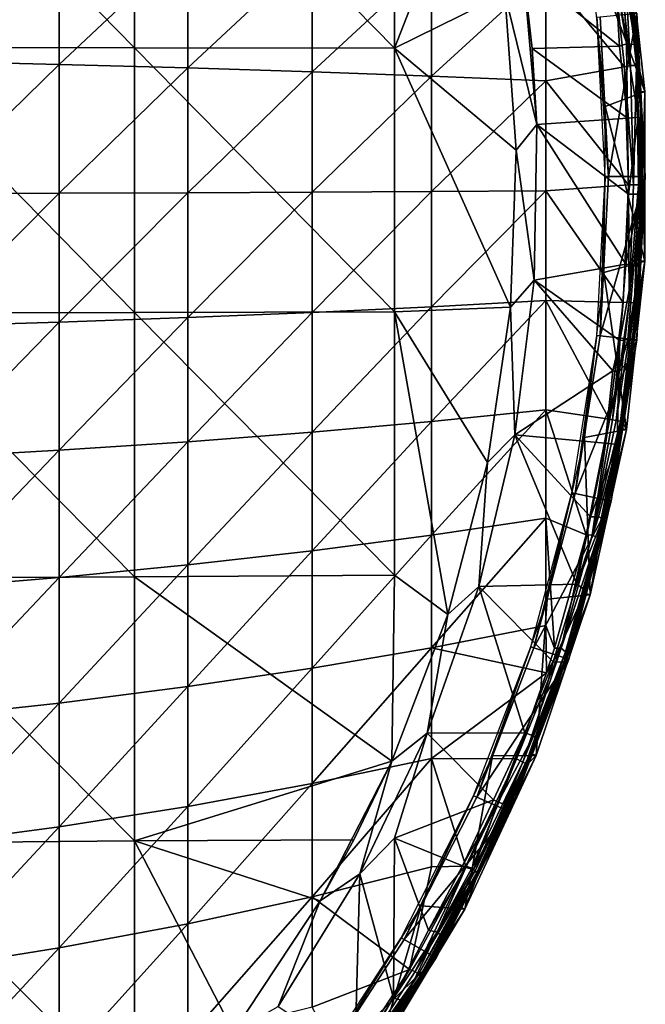
# Model space of a CAD drawing. Extents: x 379 to 1049, y 676 to 1415.
# Drawn here: x 1034 to 1049, y 695 to 718 of the extents above; entities that cross this region are included whole.
import ezdxf

# ---------------------------------------------------------------- set-up
doc = ezdxf.new("R2010")
doc.units = 0
doc.header["$MEASUREMENT"] = 0

msp = doc.modelspace()

# ---------------------------------------------------------------- linework, layer by layer
for points in [[(1030.712036, 717.80658, 893.762695), (1036.797974, 717.79718, 893.123108), (1030.712036, 723.9953, 893.578186)], [(1030.712036, 723.9953, 893.578186), (1036.797974, 717.79718, 893.123108), (1036.797974, 723.966614, 892.939209)], [(1036.797974, 717.79718, 893.123108), (1042.863037, 717.785095, 892.302795), (1036.797974, 723.966614, 892.939209)], [(1036.797974, 723.966614, 892.939209), (1042.863037, 717.785095, 892.302795), (1042.863037, 723.92981, 892.119629)], [(1044.774048, 722.666321, 891.875488), (1042.863037, 723.92981, 892.119629), (1042.863037, 717.785095, 892.302795)], [(1044.774048, 722.666321, 891.875488), (1042.863037, 717.785095, 892.302795), (1045.439941, 719.063293, 891.875488)], [(1031.949951, 720.561218, 868.186523), (1035.041016, 720.407593, 869.508972), (1031.949951, 717.482788, 867.92511)], [(1047.397949, 720.2771, 885.114014), (1048.708984, 716.77417, 885.114014), (1048.281982, 720.703186, 885.114014)], [(1048.560059, 717.37323, 878.746399), (1048.259033, 720.129089, 878.746399), (1048.281982, 720.703186, 885.114014)], [(1048.281982, 720.703186, 885.114014), (1048.708984, 716.77417, 885.114014), (1048.560059, 717.37323, 878.746399)], [(1031.949951, 717.482788, 867.92511), (1035.041016, 720.407593, 869.508972), (1035.041016, 717.411194, 869.254578)], [(1035.041016, 720.407593, 869.508972), (1038.042969, 720.231995, 871.021301), (1035.041016, 717.411194, 869.254578)], [(1035.041016, 717.411194, 869.254578), (1038.042969, 720.231995, 871.021301), (1038.042969, 717.329407, 870.775024)], [(1038.042969, 720.231995, 871.021301), (1040.942993, 720.034973, 872.717529), (1038.042969, 717.329407, 870.775024)], [(1047.786011, 716.424927, 885.114014), (1048.708984, 716.77417, 885.114014), (1047.397949, 720.2771, 885.114014)], [(1048.371094, 717.385193, 878.177429), (1047.93396, 720.080994, 878.022888), (1048.067261, 720.127686, 878.174561)], [(1048.225464, 720.062256, 878.457214), (1048.371094, 717.385193, 878.177429), (1048.067261, 720.127686, 878.174561)], [(1048.225464, 720.062256, 878.457214), (1048.259033, 720.129089, 878.746399), (1048.560059, 717.37323, 878.746399)], [(1038.042969, 717.329407, 870.775024), (1040.942993, 720.034973, 872.717529), (1040.942993, 717.237671, 872.47998)], [(1040.942993, 720.034973, 872.717529), (1043.730957, 719.817505, 874.59082), (1040.942993, 717.237671, 872.47998)], [(1046.39502, 719.5802, 876.633911), (1047.93396, 720.080994, 878.022888), (1048.233032, 717.349915, 878.022888)], [(1048.371094, 717.385193, 878.177429), (1048.233032, 717.349915, 878.022888), (1047.93396, 720.080994, 878.022888)], [(1048.225464, 720.062256, 878.457214), (1048.560059, 717.37323, 878.746399), (1048.513184, 717.384277, 878.448914)], [(1048.513184, 717.384277, 878.448914), (1048.371094, 717.385193, 878.177429), (1048.225464, 720.062256, 878.457214)], [(1040.942993, 717.237671, 872.47998), (1043.730957, 719.817505, 874.59082), (1043.730957, 717.136292, 874.36322)], [(1046.39502, 719.5802, 876.633911), (1043.730957, 717.136292, 874.36322), (1043.730957, 719.817505, 874.59082)], [(1046.39502, 717.025818, 876.417114), (1043.730957, 717.136292, 874.36322), (1046.39502, 719.5802, 876.633911)], [(1045.439941, 719.063293, 892.179504), (1046.19104, 716.009888, 892.096619), (1045.866943, 719.629822, 892.096619)], [(1046.081055, 717.782104, 891.79248), (1048.119995, 717.839111, 891.441284), (1045.866943, 719.629822, 891.79248)], [(1045.866943, 719.629822, 891.79248), (1048.119995, 717.839111, 891.441284), (1048.015869, 719.522888, 891.427734)], [(1046.19104, 716.009888, 892.096619), (1046.081055, 717.782104, 891.79248), (1045.866943, 719.629822, 892.096619)], [(1045.866943, 719.629822, 891.79248), (1045.866943, 719.629822, 892.096619), (1046.081055, 717.782104, 891.79248)], [(1046.39502, 719.5802, 876.633911), (1048.233032, 717.349915, 878.022888), (1046.39502, 717.025818, 876.417114)], [(1048.278564, 717.8927, 891.387085), (1048.196533, 719.560303, 891.303589), (1048.015869, 719.522888, 891.427734)], [(1048.015869, 719.522888, 891.427734), (1048.119995, 717.839111, 891.441284), (1048.278564, 717.8927, 891.387085)], [(1048.49292, 717.873718, 891.125), (1048.313354, 719.60675, 891.127808), (1048.196533, 719.560303, 891.303589)], [(1048.278564, 717.8927, 891.387085), (1048.49292, 717.873718, 891.125), (1048.196533, 719.560303, 891.303589)], [(1048.49292, 717.873718, 891.125), (1048.46106, 718.602783, 890.957703), (1048.313354, 719.60675, 891.127808)], [(1042.863037, 717.785095, 892.302795), (1045.707031, 715.409119, 891.875488), (1045.439941, 719.063293, 891.875488)], [(1045.439941, 719.063293, 892.179504), (1045.439941, 719.063293, 891.875488), (1045.707031, 715.409119, 892.179504)], [(1045.707031, 715.409119, 892.179504), (1045.439941, 719.063293, 891.875488), (1045.707031, 715.409119, 891.875488)], [(1045.707031, 715.409119, 892.179504), (1046.19104, 716.009888, 892.096619), (1045.439941, 719.063293, 892.179504)], [(1047.863037, 714.798218, 887.614014), (1047.589966, 718.51123, 883.113892), (1047.667969, 718.519409, 887.614014)], [(1047.863037, 714.798218, 887.614014), (1047.784058, 714.798218, 883.113892), (1047.589966, 718.51123, 883.113892)], [(1047.667969, 718.519409, 887.614014), (1048.519043, 718.608887, 887.614014), (1047.863037, 714.798218, 887.614014)], [(1047.863037, 714.798218, 887.614014), (1048.519043, 718.608887, 887.614014), (1048.718994, 714.798218, 887.614014)], [(1048.531006, 717.873901, 890.957703), (1048.519043, 718.608887, 887.614014), (1048.46106, 718.602783, 890.957703)], [(1048.49292, 717.873718, 891.125), (1048.531006, 717.873901, 890.957703), (1048.46106, 718.602783, 890.957703)], [(1048.531006, 717.873901, 890.957703), (1048.718994, 714.798218, 887.614014), (1048.519043, 718.608887, 887.614014)], [(1030.712036, 711.61499, 893.76001), (1036.797974, 711.625, 893.120483), (1030.712036, 717.80658, 893.762695)], [(1030.712036, 717.80658, 893.762695), (1036.797974, 711.625, 893.120483), (1036.797974, 717.79718, 893.123108)], [(1046.081055, 717.782104, 891.79248), (1048.300659, 716.157593, 891.427734), (1048.119995, 717.839111, 891.441284)], [(1048.278564, 717.8927, 891.387085), (1048.119995, 717.839111, 891.441284), (1048.300659, 716.157593, 891.427734)], [(1048.300659, 716.157593, 891.427734), (1048.549072, 716.177795, 891.244812), (1048.278564, 717.8927, 891.387085)], [(1048.549072, 716.177795, 891.244812), (1048.49292, 717.873718, 891.125), (1048.278564, 717.8927, 891.387085)], [(1048.625977, 716.158875, 891.043213), (1048.531006, 717.873901, 890.957703), (1048.49292, 717.873718, 891.125)], [(1048.549072, 716.177795, 891.244812), (1048.625977, 716.158875, 891.043213), (1048.49292, 717.873718, 891.125)], [(1048.63501, 716.159302, 890.957703), (1048.718994, 714.798218, 887.614014), (1048.531006, 717.873901, 890.957703)], [(1048.625977, 716.158875, 891.043213), (1048.63501, 716.159302, 890.957703), (1048.531006, 717.873901, 890.957703)], [(1036.797974, 711.625, 893.120483), (1042.863037, 711.637695, 892.300171), (1036.797974, 717.79718, 893.123108)], [(1036.797974, 717.79718, 893.123108), (1042.863037, 711.637695, 892.300171), (1042.863037, 717.785095, 892.302795)], [(1042.863037, 711.637695, 892.300171), (1045.572998, 711.74762, 891.875488), (1042.863037, 717.785095, 892.302795)], [(1042.863037, 717.785095, 892.302795), (1045.572998, 711.74762, 891.875488), (1045.707031, 715.409119, 891.875488)], [(1046.19104, 716.009888, 891.79248), (1048.300659, 716.157593, 891.427734), (1046.081055, 717.782104, 891.79248)], [(1046.19104, 716.009888, 892.096619), (1046.19104, 716.009888, 891.79248), (1046.081055, 717.782104, 891.79248)], [(1031.949951, 717.482788, 867.92511), (1035.041016, 717.411194, 869.254578), (1031.949951, 714.394104, 867.854614)], [(1031.949951, 714.394104, 867.854614), (1035.041016, 717.411194, 869.254578), (1035.041016, 714.404785, 869.185974)], [(1035.041016, 717.411194, 869.254578), (1038.042969, 717.329407, 870.775024), (1035.041016, 714.404785, 869.185974)], [(1046.39502, 717.025818, 876.417114), (1048.233032, 717.349915, 878.022888), (1048.322998, 714.604126, 878.022888)], [(1048.44458, 714.603455, 878.159851), (1048.233032, 717.349915, 878.022888), (1048.371094, 717.385193, 878.177429)], [(1048.44458, 714.603455, 878.159851), (1048.322998, 714.604126, 878.022888), (1048.233032, 717.349915, 878.022888)], [(1048.513184, 717.384277, 878.448914), (1048.44458, 714.603455, 878.159851), (1048.371094, 717.385193, 878.177429)], [(1048.562012, 714.602783, 878.350586), (1048.44458, 714.603455, 878.159851), (1048.513184, 717.384277, 878.448914)], [(1048.513184, 717.384277, 878.448914), (1048.560059, 717.37323, 878.746399), (1048.598022, 716.768188, 878.746399)], [(1048.513184, 717.384277, 878.448914), (1048.598022, 716.768188, 878.746399), (1048.62793, 714.602417, 878.564514)], [(1048.62793, 714.602417, 878.564514), (1048.562012, 714.602783, 878.350586), (1048.513184, 717.384277, 878.448914)], [(1048.708984, 716.77417, 885.114014), (1048.598022, 716.768188, 878.746399), (1048.560059, 717.37323, 878.746399)], [(1035.041016, 714.404785, 869.185974), (1038.042969, 717.329407, 870.775024), (1038.042969, 714.417175, 870.708496)], [(1038.042969, 717.329407, 870.775024), (1040.942993, 717.237671, 872.47998), (1038.042969, 714.417175, 870.708496)], [(1038.042969, 714.417175, 870.708496), (1040.942993, 717.237671, 872.47998), (1040.942993, 714.43103, 872.416016)], [(1040.942993, 717.237671, 872.47998), (1043.730957, 717.136292, 874.36322), (1040.942993, 714.43103, 872.416016)], [(1040.942993, 714.43103, 872.416016), (1043.730957, 717.136292, 874.36322), (1043.730957, 714.446228, 874.301819)], [(1046.39502, 717.025818, 876.417114), (1043.730957, 714.446228, 874.301819), (1043.730957, 717.136292, 874.36322)], [(1046.39502, 714.462891, 876.358582), (1043.730957, 714.446228, 874.301819), (1046.39502, 717.025818, 876.417114)], [(1046.39502, 717.025818, 876.417114), (1048.322998, 714.604126, 878.022888), (1046.39502, 714.462891, 876.358582)], [(1047.786011, 716.424927, 885.114014), (1048.708984, 712.822083, 885.114014), (1048.708984, 716.77417, 885.114014)], [(1048.708984, 716.77417, 885.114014), (1048.651001, 714.602417, 878.746399), (1048.598022, 716.768188, 878.746399)], [(1048.62793, 714.602417, 878.564514), (1048.598022, 716.768188, 878.746399), (1048.651001, 714.602417, 878.746399)], [(1048.708984, 712.822083, 885.114014), (1048.651001, 714.602417, 878.746399), (1048.708984, 716.77417, 885.114014)], [(1047.751953, 712.553406, 885.114014), (1048.708984, 712.822083, 885.114014), (1047.786011, 716.424927, 885.114014)], [(1045.707031, 715.409119, 892.179504), (1046.125977, 712.376221, 892.096619), (1046.19104, 716.009888, 892.096619)], [(1046.125977, 712.376221, 891.79248), (1048.267212, 712.746399, 891.42804), (1046.19104, 716.009888, 891.79248)], [(1046.125977, 712.376221, 892.096619), (1046.125977, 712.376221, 891.79248), (1046.19104, 716.009888, 891.79248)], [(1046.125977, 712.376221, 892.096619), (1046.19104, 716.009888, 891.79248), (1046.19104, 716.009888, 892.096619)], [(1046.19104, 716.009888, 891.79248), (1048.323975, 714.382812, 891.428101), (1048.300659, 716.157593, 891.427734)], [(1048.267212, 712.746399, 891.42804), (1048.323975, 714.382812, 891.428101), (1046.19104, 716.009888, 891.79248)], [(1048.323975, 714.382812, 891.428101), (1048.549072, 716.177795, 891.244812), (1048.300659, 716.157593, 891.427734)], [(1048.323975, 714.382812, 891.428101), (1048.594971, 714.381653, 891.218079), (1048.549072, 716.177795, 891.244812)], [(1048.594971, 714.381653, 891.218079), (1048.625977, 716.158875, 891.043213), (1048.549072, 716.177795, 891.244812)], [(1048.594971, 714.381653, 891.218079), (1048.663574, 714.544434, 891.049072), (1048.625977, 716.158875, 891.043213)], [(1048.625977, 716.158875, 891.043213), (1048.663574, 714.544434, 891.049072), (1048.63501, 716.159302, 890.957703)], [(1048.63501, 716.159302, 890.957703), (1048.663574, 714.544434, 891.049072), (1048.718994, 714.798218, 887.614014)], [(1045.707031, 715.409119, 892.179504), (1045.707031, 715.409119, 891.875488), (1045.572998, 711.74762, 892.179504)], [(1045.572998, 711.74762, 892.179504), (1045.707031, 715.409119, 891.875488), (1045.572998, 711.74762, 891.875488)], [(1045.572998, 711.74762, 892.179504), (1046.125977, 712.376221, 892.096619), (1045.707031, 715.409119, 892.179504)], [(1046.39502, 714.462891, 876.358582), (1048.322998, 714.604126, 878.022888), (1048.203003, 711.859314, 878.022888)], [(1047.667969, 711.077026, 887.614014), (1047.589966, 711.085205, 883.113892), (1047.784058, 714.798218, 883.113892)], [(1047.667969, 711.077026, 887.614014), (1047.784058, 714.798218, 883.113892), (1047.863037, 714.798218, 887.614014)], [(1047.863037, 714.798218, 887.614014), (1048.718994, 714.798218, 887.614014), (1047.667969, 711.077026, 887.614014)], [(1047.667969, 711.077026, 887.614014), (1048.718994, 714.798218, 887.614014), (1048.519043, 710.987427, 887.614014)], [(1048.341064, 711.873718, 878.171448), (1048.203003, 711.859314, 878.022888), (1048.322998, 714.604126, 878.022888)], [(1048.341064, 711.873718, 878.171448), (1048.322998, 714.604126, 878.022888), (1048.44458, 714.603455, 878.159851)], [(1048.562012, 714.602783, 878.350586), (1048.341064, 711.873718, 878.171448), (1048.44458, 714.603455, 878.159851)], [(1048.467529, 711.837769, 878.420898), (1048.341064, 711.873718, 878.171448), (1048.562012, 714.602783, 878.350586)], [(1048.62793, 714.602417, 878.564514), (1048.467529, 711.837769, 878.420898), (1048.562012, 714.602783, 878.350586)], [(1048.529053, 711.822632, 878.672119), (1048.467529, 711.837769, 878.420898), (1048.62793, 714.602417, 878.564514)], [(1048.718994, 714.798218, 887.614014), (1048.663574, 714.544434, 891.049072), (1048.519043, 710.987427, 887.614014)], [(1048.62793, 714.602417, 878.564514), (1048.598022, 712.828125, 878.746399), (1048.529053, 711.822632, 878.672119)], [(1048.62793, 714.602417, 878.564514), (1048.651001, 714.602417, 878.746399), (1048.598022, 712.828125, 878.746399)], [(1048.708984, 712.822083, 885.114014), (1048.598022, 712.828125, 878.746399), (1048.651001, 714.602417, 878.746399)], [(1031.949951, 714.394104, 867.854614), (1035.041016, 714.404785, 869.185974), (1031.949951, 711.306885, 867.975098)], [(1031.949951, 711.306885, 867.975098), (1035.041016, 714.404785, 869.185974), (1035.041016, 711.400024, 869.303284)], [(1035.041016, 714.404785, 869.185974), (1038.042969, 714.417175, 870.708496), (1035.041016, 711.400024, 869.303284)], [(1035.041016, 711.400024, 869.303284), (1038.042969, 714.417175, 870.708496), (1038.042969, 711.506409, 870.822083)], [(1038.042969, 714.417175, 870.708496), (1040.942993, 714.43103, 872.416016), (1038.042969, 711.506409, 870.822083)], [(1038.042969, 711.506409, 870.822083), (1040.942993, 714.43103, 872.416016), (1040.942993, 711.625671, 872.525513)], [(1040.942993, 714.43103, 872.416016), (1043.730957, 714.446228, 874.301819), (1040.942993, 711.625671, 872.525513)], [(1040.942993, 711.625671, 872.525513), (1043.730957, 714.446228, 874.301819), (1043.730957, 711.757507, 874.406799)], [(1046.39502, 711.901184, 876.458496), (1043.730957, 711.757507, 874.406799), (1046.39502, 714.462891, 876.358582)], [(1046.39502, 714.462891, 876.358582), (1043.730957, 711.757507, 874.406799), (1043.730957, 714.446228, 874.301819)], [(1046.39502, 714.462891, 876.358582), (1048.203003, 711.859314, 878.022888), (1046.39502, 711.901184, 876.458496)], [(1048.267212, 712.746399, 891.42804), (1048.594971, 714.381653, 891.218079), (1048.323975, 714.382812, 891.428101)], [(1048.267212, 712.746399, 891.42804), (1048.450439, 712.716858, 891.303589), (1048.594971, 714.381653, 891.218079)], [(1048.450439, 712.716858, 891.303589), (1048.573608, 712.688538, 891.123535), (1048.594971, 714.381653, 891.218079)], [(1048.519043, 710.987427, 887.614014), (1048.663574, 714.544434, 891.049072), (1048.600952, 712.708191, 890.957703)], [(1048.573608, 712.688538, 891.123535), (1048.663574, 714.544434, 891.049072), (1048.594971, 714.381653, 891.218079)], [(1048.573608, 712.688538, 891.123535), (1048.600952, 712.708191, 890.957703), (1048.663574, 714.544434, 891.049072)], [(1046.125977, 712.376221, 891.79248), (1048.126221, 710.97229, 891.427307), (1048.267212, 712.746399, 891.42804)], [(1047.751953, 712.553406, 885.114014), (1048.281982, 708.893127, 885.114014), (1048.708984, 712.822083, 885.114014)], [(1048.126221, 710.97229, 891.427307), (1048.450439, 712.716858, 891.303589), (1048.267212, 712.746399, 891.42804)], [(1048.529053, 711.822632, 878.672119), (1048.708984, 712.822083, 885.114014), (1048.196289, 709.055542, 878.687561)], [(1048.196289, 709.055542, 878.687561), (1048.708984, 712.822083, 885.114014), (1048.281982, 708.893127, 885.114014)], [(1048.529053, 711.822632, 878.672119), (1048.598022, 712.828125, 878.746399), (1048.708984, 712.822083, 885.114014)], [(1047.296997, 708.708496, 885.114014), (1048.281982, 708.893127, 885.114014), (1047.751953, 712.553406, 885.114014)], [(1048.126221, 710.97229, 891.427307), (1048.310059, 710.98938, 891.303589), (1048.450439, 712.716858, 891.303589)], [(1048.310059, 710.98938, 891.303589), (1048.573608, 712.688538, 891.123535), (1048.450439, 712.716858, 891.303589)], [(1048.310059, 710.98938, 891.303589), (1048.376953, 710.534668, 891.166687), (1048.573608, 712.688538, 891.123535)], [(1048.376953, 710.534668, 891.166687), (1048.459961, 710.983521, 890.957703), (1048.573608, 712.688538, 891.123535)], [(1048.519043, 710.987427, 887.614014), (1048.600952, 712.708191, 890.957703), (1048.459961, 710.983521, 890.957703)], [(1048.573608, 712.688538, 891.123535), (1048.459961, 710.983521, 890.957703), (1048.600952, 712.708191, 890.957703)], [(1045.572998, 711.74762, 892.179504), (1045.672974, 708.770325, 892.096619), (1046.125977, 712.376221, 892.096619)], [(1045.672974, 708.770325, 891.79248), (1047.96106, 710.260071, 891.441284), (1046.125977, 712.376221, 891.79248)], [(1045.672974, 708.770325, 892.096619), (1045.672974, 708.770325, 891.79248), (1046.125977, 712.376221, 891.79248)], [(1045.672974, 708.770325, 892.096619), (1046.125977, 712.376221, 891.79248), (1046.125977, 712.376221, 892.096619)], [(1047.96106, 710.260071, 891.441284), (1048.126221, 710.97229, 891.427307), (1046.125977, 712.376221, 891.79248)], [(1046.39502, 709.350586, 876.716675), (1043.730957, 709.080322, 874.677673), (1046.39502, 711.901184, 876.458496)], [(1046.39502, 711.901184, 876.458496), (1043.730957, 709.080322, 874.677673), (1043.730957, 711.757507, 874.406799)], [(1046.39502, 711.901184, 876.458496), (1048.203003, 711.859314, 878.022888), (1047.875, 709.131714, 878.022888)], [(1046.39502, 711.901184, 876.458496), (1047.875, 709.131714, 878.022888), (1046.39502, 709.350586, 876.716675)], [(1047.95105, 709.11969, 878.100281), (1047.875, 709.131714, 878.022888), (1048.203003, 711.859314, 878.022888)], [(1047.95105, 709.11969, 878.100281), (1048.203003, 711.859314, 878.022888), (1048.341064, 711.873718, 878.171448)], [(1048.040039, 709.105408, 878.219421), (1047.95105, 709.11969, 878.100281), (1048.341064, 711.873718, 878.171448)], [(1048.467529, 711.837769, 878.420898), (1048.040039, 709.105408, 878.219421), (1048.341064, 711.873718, 878.171448)], [(1048.141602, 709.09021, 878.418579), (1048.040039, 709.105408, 878.219421), (1048.467529, 711.837769, 878.420898)], [(1048.529053, 711.822632, 878.672119), (1048.141602, 709.09021, 878.418579), (1048.467529, 711.837769, 878.420898)], [(1030.712036, 711.61499, 893.76001), (1036.797974, 705.455688, 892.931274), (1036.797974, 711.625, 893.120483)], [(1030.712036, 705.426392, 893.57019), (1036.797974, 705.455688, 892.931274), (1030.712036, 711.61499, 893.76001)], [(1036.797974, 711.625, 893.120483), (1042.863037, 705.493225, 892.111816), (1042.863037, 711.637695, 892.300171)], [(1036.797974, 705.455688, 892.931274), (1042.863037, 705.493225, 892.111816), (1036.797974, 711.625, 893.120483)], [(1038.042969, 711.506409, 870.822083), (1040.942993, 711.625671, 872.525513), (1038.042969, 708.608215, 871.115417)], [(1038.042969, 708.608215, 871.115417), (1040.942993, 711.625671, 872.525513), (1040.942993, 708.83252, 872.808105)], [(1040.942993, 711.625671, 872.525513), (1043.730957, 711.757507, 874.406799), (1040.942993, 708.83252, 872.808105)], [(1040.942993, 708.83252, 872.808105), (1043.730957, 711.757507, 874.406799), (1043.730957, 709.080322, 874.677673)], [(1042.863037, 711.637695, 892.300171), (1045.040039, 708.122681, 891.875488), (1045.572998, 711.74762, 891.875488)], [(1042.863037, 705.493225, 892.111816), (1044.113037, 704.577881, 891.875488), (1042.863037, 711.637695, 892.300171)], [(1044.113037, 704.577881, 891.875488), (1045.040039, 708.122681, 891.875488), (1042.863037, 711.637695, 892.300171)], [(1045.572998, 711.74762, 892.179504), (1045.572998, 711.74762, 891.875488), (1045.040039, 708.122681, 892.179504)], [(1045.040039, 708.122681, 892.179504), (1045.572998, 711.74762, 891.875488), (1045.040039, 708.122681, 891.875488)], [(1045.040039, 708.122681, 892.179504), (1045.672974, 708.770325, 892.096619), (1045.572998, 711.74762, 892.179504)], [(1048.196289, 709.055542, 878.687561), (1048.141602, 709.09021, 878.418579), (1048.529053, 711.822632, 878.672119)], [(1031.949951, 711.306885, 867.975098), (1035.041016, 711.400024, 869.303284), (1031.949951, 708.233093, 868.286072)], [(1031.949951, 708.233093, 868.286072), (1035.041016, 711.400024, 869.303284), (1035.041016, 708.408081, 869.606079)], [(1035.041016, 711.400024, 869.303284), (1038.042969, 711.506409, 870.822083), (1035.041016, 708.408081, 869.606079)], [(1035.041016, 708.408081, 869.606079), (1038.042969, 711.506409, 870.822083), (1038.042969, 708.608215, 871.115417)], [(1047.084961, 707.396484, 887.614014), (1047.008057, 707.412781, 883.113892), (1047.589966, 711.085205, 883.113892)], [(1047.084961, 707.396484, 887.614014), (1047.589966, 711.085205, 883.113892), (1047.667969, 711.077026, 887.614014)], [(1047.667969, 711.077026, 887.614014), (1048.519043, 710.987427, 887.614014), (1047.084961, 707.396484, 887.614014)], [(1047.084961, 707.396484, 887.614014), (1048.519043, 710.987427, 887.614014), (1047.921997, 707.218506, 887.614014)], [(1048.369995, 710.20813, 890.957703), (1047.921997, 707.218506, 887.614014), (1048.519043, 710.987427, 887.614014)], [(1048.126221, 710.97229, 891.427307), (1047.96106, 710.260071, 891.441284), (1048.099487, 710.242554, 891.388672)], [(1048.099487, 710.242554, 891.388672), (1048.310059, 710.98938, 891.303589), (1048.126221, 710.97229, 891.427307)], [(1048.099487, 710.242554, 891.388672), (1048.376953, 710.534668, 891.166687), (1048.310059, 710.98938, 891.303589)], [(1048.369995, 710.20813, 890.957703), (1048.519043, 710.987427, 887.614014), (1048.459961, 710.983521, 890.957703)], [(1048.376953, 710.534668, 891.166687), (1048.369995, 710.20813, 890.957703), (1048.459961, 710.983521, 890.957703)], [(1048.060913, 708.541382, 891.211304), (1048.369995, 710.20813, 890.957703), (1048.376953, 710.534668, 891.166687)], [(1048.060913, 708.541382, 891.211304), (1048.376953, 710.534668, 891.166687), (1048.099487, 710.242554, 891.388672)], [(1045.672974, 708.770325, 891.79248), (1047.783936, 708.571899, 891.427979), (1047.96106, 710.260071, 891.441284)], [(1048.099487, 710.242554, 891.388672), (1047.96106, 710.260071, 891.441284), (1047.783936, 708.571899, 891.427979)], [(1047.783936, 708.571899, 891.427979), (1048.060913, 708.541382, 891.211304), (1048.099487, 710.242554, 891.388672)], [(1048.113037, 708.50647, 890.957703), (1047.921997, 707.218506, 887.614014), (1048.369995, 710.20813, 890.957703)], [(1048.060913, 708.541382, 891.211304), (1048.113037, 708.50647, 890.957703), (1048.369995, 710.20813, 890.957703)], [(1046.39502, 706.820801, 877.131897), (1043.730957, 706.42511, 875.113525), (1046.39502, 709.350586, 876.716675)], [(1046.39502, 709.350586, 876.716675), (1043.730957, 706.42511, 875.113525), (1043.730957, 709.080322, 874.677673)], [(1046.39502, 709.350586, 876.716675), (1047.875, 709.131714, 878.022888), (1047.340942, 706.43689, 878.022888)], [(1046.39502, 709.350586, 876.716675), (1047.340942, 706.43689, 878.022888), (1046.39502, 706.820801, 877.131897)], [(1040.942993, 708.83252, 872.808105), (1043.730957, 709.080322, 874.677673), (1040.942993, 706.062073, 873.262878)], [(1040.942993, 706.062073, 873.262878), (1043.730957, 709.080322, 874.677673), (1043.730957, 706.42511, 875.113525)], [(1047.480103, 706.42926, 878.17395), (1047.340942, 706.43689, 878.022888), (1047.875, 709.131714, 878.022888)], [(1047.480103, 706.42926, 878.17395), (1047.875, 709.131714, 878.022888), (1047.95105, 709.11969, 878.100281)], [(1048.040039, 709.105408, 878.219421), (1047.480103, 706.42926, 878.17395), (1047.95105, 709.11969, 878.100281)], [(1048.141602, 709.09021, 878.418579), (1047.480103, 706.42926, 878.17395), (1048.040039, 709.105408, 878.219421)], [(1047.603027, 706.375305, 878.418152), (1047.480103, 706.42926, 878.17395), (1048.141602, 709.09021, 878.418579)], [(1048.196289, 709.055542, 878.687561), (1047.603027, 706.375305, 878.418152), (1048.141602, 709.09021, 878.418579)], [(1047.296997, 708.708496, 885.114014), (1047.432007, 705.033386, 885.114014), (1048.281982, 708.893127, 885.114014)], [(1047.660034, 706.360779, 878.746399), (1048.281982, 708.893127, 885.114014), (1047.432007, 705.033386, 885.114014)], [(1047.651978, 706.36261, 878.637817), (1047.603027, 706.375305, 878.418152), (1048.196289, 709.055542, 878.687561)], [(1048.196289, 709.055542, 878.687561), (1048.171997, 708.911072, 878.746399), (1047.651978, 706.36261, 878.637817)], [(1047.651978, 706.36261, 878.637817), (1048.171997, 708.911072, 878.746399), (1047.660034, 706.360779, 878.746399)], [(1048.171997, 708.911072, 878.746399), (1048.281982, 708.893127, 885.114014), (1047.660034, 706.360779, 878.746399)], [(1048.196289, 709.055542, 878.687561), (1048.281982, 708.893127, 885.114014), (1048.171997, 708.911072, 878.746399)], [(1038.042969, 708.608215, 871.115417), (1040.942993, 708.83252, 872.808105), (1038.042969, 705.733582, 871.58728)], [(1038.042969, 705.733582, 871.58728), (1040.942993, 708.83252, 872.808105), (1040.942993, 706.062073, 873.262878)], [(1044.837036, 705.233276, 891.79248), (1047.11853, 705.288391, 891.416321), (1045.672974, 708.770325, 891.79248)], [(1044.837036, 705.233276, 892.096619), (1044.837036, 705.233276, 891.79248), (1045.672974, 708.770325, 891.79248)], [(1044.837036, 705.233276, 892.096619), (1045.672974, 708.770325, 891.79248), (1045.672974, 708.770325, 892.096619)], [(1045.040039, 708.122681, 892.179504), (1044.837036, 705.233276, 892.096619), (1045.672974, 708.770325, 892.096619)], [(1045.672974, 708.770325, 891.79248), (1047.11853, 705.288391, 891.416321), (1047.439331, 706.852661, 891.428101)], [(1045.672974, 708.770325, 891.79248), (1047.439331, 706.852661, 891.428101), (1047.783936, 708.571899, 891.427979)], [(1046.427979, 704.93573, 885.114014), (1047.432007, 705.033386, 885.114014), (1047.296997, 708.708496, 885.114014)], [(1031.949951, 708.233093, 868.286072), (1035.041016, 708.408081, 869.606079), (1031.949951, 705.184387, 868.786621)], [(1031.949951, 705.184387, 868.786621), (1035.041016, 708.408081, 869.606079), (1035.041016, 705.440613, 870.093201)], [(1035.041016, 708.408081, 869.606079), (1038.042969, 708.608215, 871.115417), (1035.041016, 705.440613, 870.093201)], [(1035.041016, 705.440613, 870.093201), (1038.042969, 708.608215, 871.115417), (1038.042969, 705.733582, 871.58728)], [(1047.439331, 706.852661, 891.428101), (1048.060913, 708.541382, 891.211304), (1047.783936, 708.571899, 891.427979)], [(1047.439331, 706.852661, 891.428101), (1047.629028, 706.852295, 891.303589), (1048.060913, 708.541382, 891.211304)], [(1047.629028, 706.852295, 891.303589), (1047.728516, 706.815857, 891.149536), (1048.060913, 708.541382, 891.211304)], [(1047.728516, 706.815857, 891.149536), (1047.86499, 707.230591, 890.957703), (1048.060913, 708.541382, 891.211304)], [(1048.060913, 708.541382, 891.211304), (1047.86499, 707.230591, 890.957703), (1048.113037, 708.50647, 890.957703)], [(1048.113037, 708.50647, 890.957703), (1047.86499, 707.230591, 890.957703), (1047.921997, 707.218506, 887.614014)], [(1045.040039, 708.122681, 892.179504), (1045.040039, 708.122681, 891.875488), (1044.113037, 704.577881, 892.179504)], [(1044.113037, 704.577881, 892.179504), (1045.040039, 708.122681, 891.875488), (1044.113037, 704.577881, 891.875488)], [(1044.113037, 704.577881, 892.179504), (1044.837036, 705.233276, 892.096619), (1045.040039, 708.122681, 892.179504)], [(1046.119995, 703.79718, 887.614014), (1046.046021, 703.821411, 883.113892), (1047.008057, 707.412781, 883.113892)], [(1046.119995, 703.79718, 887.614014), (1047.008057, 707.412781, 883.113892), (1047.084961, 707.396484, 887.614014)], [(1047.084961, 707.396484, 887.614014), (1047.921997, 707.218506, 887.614014), (1046.119995, 703.79718, 887.614014)], [(1046.119995, 703.79718, 887.614014), (1047.921997, 707.218506, 887.614014), (1046.935059, 703.532471, 887.614014)], [(1047.921997, 707.218506, 887.614014), (1047.776001, 706.819519, 890.957703), (1046.935059, 703.532471, 887.614014)], [(1047.728516, 706.815857, 891.149536), (1047.776001, 706.819519, 890.957703), (1047.86499, 707.230591, 890.957703)], [(1047.921997, 707.218506, 887.614014), (1047.86499, 707.230591, 890.957703), (1047.776001, 706.819519, 890.957703)], [(1046.39502, 704.321594, 877.70282), (1043.730957, 703.801819, 875.71283), (1046.39502, 706.820801, 877.131897)], [(1046.39502, 706.820801, 877.131897), (1043.730957, 703.801819, 875.71283), (1043.730957, 706.42511, 875.113525)], [(1046.39502, 706.820801, 877.131897), (1047.340942, 706.43689, 878.022888), (1046.602051, 703.79071, 878.022888)], [(1046.39502, 706.820801, 877.131897), (1046.602051, 703.79071, 878.022888), (1046.39502, 704.321594, 877.70282)], [(1046.935059, 703.532471, 887.614014), (1047.776001, 706.819519, 890.957703), (1047.358032, 705.14801, 890.957703)], [(1047.11853, 705.288391, 891.416321), (1047.629028, 706.852295, 891.303589), (1047.439331, 706.852661, 891.428101)], [(1047.11853, 705.288391, 891.416321), (1047.728516, 706.815857, 891.149536), (1047.629028, 706.852295, 891.303589)], [(1047.11853, 705.288391, 891.416321), (1047.327637, 705.133545, 891.123352), (1047.728516, 706.815857, 891.149536)], [(1047.327637, 705.133545, 891.123352), (1047.776001, 706.819519, 890.957703), (1047.728516, 706.815857, 891.149536)], [(1047.327637, 705.133545, 891.123352), (1047.358032, 705.14801, 890.957703), (1047.776001, 706.819519, 890.957703)], [(1040.942993, 706.062073, 873.262878), (1043.730957, 706.42511, 875.113525), (1040.942993, 703.325195, 873.888123)], [(1040.942993, 703.325195, 873.888123), (1043.730957, 706.42511, 875.113525), (1043.730957, 703.801819, 875.71283)], [(1046.751587, 703.791626, 878.181641), (1046.602051, 703.79071, 878.022888), (1047.340942, 706.43689, 878.022888)], [(1046.751587, 703.791626, 878.181641), (1047.340942, 706.43689, 878.022888), (1047.480103, 706.42926, 878.17395)], [(1047.603027, 706.375305, 878.418152), (1046.751587, 703.791626, 878.181641), (1047.480103, 706.42926, 878.17395)], [(1046.859863, 703.709717, 878.418518), (1046.751587, 703.791626, 878.181641), (1047.603027, 706.375305, 878.418152)], [(1047.651978, 706.36261, 878.637817), (1046.859863, 703.709717, 878.418518), (1047.603027, 706.375305, 878.418152)], [(1046.906982, 703.69281, 878.637817), (1046.859863, 703.709717, 878.418518), (1047.651978, 706.36261, 878.637817)], [(1047.651978, 706.36261, 878.637817), (1047.324951, 705.06311, 878.746399), (1046.906982, 703.69281, 878.637817)], [(1047.651978, 706.36261, 878.637817), (1047.660034, 706.360779, 878.746399), (1047.324951, 705.06311, 878.746399)], [(1047.660034, 706.360779, 878.746399), (1047.432007, 705.033386, 885.114014), (1047.324951, 705.06311, 878.746399)], [(1038.042969, 705.733582, 871.58728), (1040.942993, 706.062073, 873.262878), (1038.042969, 702.893677, 872.235901)], [(1038.042969, 702.893677, 872.235901), (1040.942993, 706.062073, 873.262878), (1040.942993, 703.325195, 873.888123)], [(1035.041016, 705.440613, 870.093201), (1038.042969, 705.733582, 871.58728), (1035.041016, 702.508911, 870.762817)], [(1035.041016, 702.508911, 870.762817), (1038.042969, 705.733582, 871.58728), (1038.042969, 702.893677, 872.235901)], [(1030.712036, 705.426392, 893.57019), (1036.797974, 699.294922, 892.555786), (1036.797974, 705.455688, 892.931274)], [(1030.712036, 699.246277, 893.193481), (1036.797974, 699.294922, 892.555786), (1030.712036, 705.426392, 893.57019)], [(1031.949951, 705.184387, 868.786621), (1035.041016, 705.440613, 870.093201), (1031.949951, 702.172485, 869.474609)], [(1031.949951, 702.172485, 869.474609), (1035.041016, 705.440613, 870.093201), (1035.041016, 702.508911, 870.762817)], [(1036.797974, 705.455688, 892.931274), (1042.803955, 701.155701, 891.875488), (1042.863037, 705.493225, 892.111816)], [(1036.797974, 699.294922, 892.555786), (1042.803955, 701.155701, 891.875488), (1036.797974, 705.455688, 892.931274)], [(1044.113037, 704.577881, 891.875488), (1042.863037, 705.493225, 892.111816), (1042.803955, 701.155701, 891.875488)], [(1045.910156, 701.819641, 891.427795), (1044.837036, 705.233276, 891.79248), (1043.628052, 701.806091, 891.79248)], [(1043.628052, 701.806091, 892.096619), (1043.628052, 701.806091, 891.79248), (1044.837036, 705.233276, 891.79248)], [(1043.628052, 701.806091, 892.096619), (1044.837036, 705.233276, 891.79248), (1044.837036, 705.233276, 892.096619)], [(1044.113037, 704.577881, 892.179504), (1043.628052, 701.806091, 892.096619), (1044.837036, 705.233276, 892.096619)], [(1044.837036, 705.233276, 891.79248), (1046.56897, 703.474731, 891.417542), (1047.11853, 705.288391, 891.416321)], [(1046.56897, 703.474731, 891.417542), (1044.837036, 705.233276, 891.79248), (1045.910156, 701.819641, 891.427795)], [(1046.56897, 703.474731, 891.417542), (1047.327637, 705.133545, 891.123352), (1047.11853, 705.288391, 891.416321)], [(1045.152954, 701.279907, 885.114014), (1046.170044, 701.288208, 885.114014), (1046.427979, 704.93573, 885.114014)], [(1046.170044, 701.288208, 885.114014), (1046.067017, 701.329285, 878.746399), (1047.432007, 705.033386, 885.114014)], [(1047.432007, 705.033386, 885.114014), (1046.067017, 701.329285, 878.746399), (1046.915039, 703.69043, 878.746399)], [(1046.427979, 704.93573, 885.114014), (1046.170044, 701.288208, 885.114014), (1047.432007, 705.033386, 885.114014)], [(1046.56897, 703.474731, 891.417542), (1046.82019, 703.466064, 891.132568), (1047.327637, 705.133545, 891.123352)], [(1046.82019, 703.466064, 891.132568), (1046.872681, 703.5354, 891.059448), (1047.327637, 705.133545, 891.123352)], [(1046.935059, 703.532471, 887.614014), (1047.358032, 705.14801, 890.957703), (1046.872681, 703.5354, 891.059448)], [(1047.327637, 705.133545, 891.123352), (1046.872681, 703.5354, 891.059448), (1047.358032, 705.14801, 890.957703)], [(1046.906982, 703.69281, 878.637817), (1047.324951, 705.06311, 878.746399), (1046.915039, 703.69043, 878.746399)], [(1047.432007, 705.033386, 885.114014), (1046.915039, 703.69043, 878.746399), (1047.324951, 705.06311, 878.746399)], [(1044.113037, 704.577881, 892.179504), (1044.113037, 704.577881, 891.875488), (1042.803955, 701.155701, 892.179504)], [(1044.113037, 704.577881, 891.875488), (1042.803955, 701.155701, 891.875488), (1042.803955, 701.155701, 892.179504)], [(1042.803955, 701.155701, 892.179504), (1043.628052, 701.806091, 892.096619), (1044.113037, 704.577881, 892.179504)], [(1046.39502, 704.321594, 877.70282), (1046.411987, 703.213989, 878.022888), (1043.730957, 703.801819, 875.71283)], [(1046.602051, 703.79071, 878.022888), (1046.411987, 703.213989, 878.022888), (1046.39502, 704.321594, 877.70282)], [(1040.942993, 703.325195, 873.888123), (1043.730957, 703.801819, 875.71283), (1040.942993, 700.632202, 874.681213)], [(1040.942993, 700.632202, 874.681213), (1043.730957, 703.801819, 875.71283), (1043.730957, 701.220581, 876.4729)], [(1043.730957, 703.801819, 875.71283), (1046.411987, 703.213989, 878.022888), (1043.730957, 701.220581, 876.4729)], [(1044.785034, 700.318298, 887.614014), (1044.713013, 700.350281, 883.113892), (1046.046021, 703.821411, 883.113892)], [(1044.785034, 700.318298, 887.614014), (1046.046021, 703.821411, 883.113892), (1046.119995, 703.79718, 887.614014)], [(1046.119995, 703.79718, 887.614014), (1046.935059, 703.532471, 887.614014), (1044.785034, 700.318298, 887.614014)], [(1045.714844, 701.207581, 878.063782), (1046.411987, 703.213989, 878.022888), (1046.751587, 703.791626, 878.181641)], [(1045.858032, 701.13092, 878.283264), (1045.714844, 701.207581, 878.063782), (1046.751587, 703.791626, 878.181641)], [(1046.859863, 703.709717, 878.418518), (1045.858032, 701.13092, 878.283264), (1046.751587, 703.791626, 878.181641)], [(1046.751587, 703.791626, 878.181641), (1046.411987, 703.213989, 878.022888), (1046.602051, 703.79071, 878.022888)], [(1045.93396, 701.098816, 878.491211), (1045.858032, 701.13092, 878.283264), (1046.859863, 703.709717, 878.418518)], [(1046.906982, 703.69281, 878.637817), (1045.93396, 701.098816, 878.491211), (1046.859863, 703.709717, 878.418518)], [(1045.966553, 701.081787, 878.678894), (1045.93396, 701.098816, 878.491211), (1046.906982, 703.69281, 878.637817)], [(1046.906982, 703.69281, 878.637817), (1046.915039, 703.69043, 878.746399), (1045.966553, 701.081787, 878.678894)], [(1045.966553, 701.081787, 878.678894), (1046.915039, 703.69043, 878.746399), (1046.067017, 701.329285, 878.746399)], [(1044.785034, 700.318298, 887.614014), (1046.935059, 703.532471, 887.614014), (1045.567017, 699.970093, 887.614014)], [(1046.935059, 703.532471, 887.614014), (1046.793945, 703.291016, 890.957703), (1045.567017, 699.970093, 887.614014)], [(1045.910156, 701.819641, 891.427795), (1046.112305, 701.743835, 891.279724), (1046.56897, 703.474731, 891.417542)], [(1046.112305, 701.743835, 891.279724), (1046.192017, 701.678589, 891.084595), (1046.872681, 703.5354, 891.059448)], [(1046.112305, 701.743835, 891.279724), (1046.872681, 703.5354, 891.059448), (1046.82019, 703.466064, 891.132568)], [(1046.112305, 701.743835, 891.279724), (1046.82019, 703.466064, 891.132568), (1046.56897, 703.474731, 891.417542)], [(1046.192017, 701.678589, 891.084595), (1046.793945, 703.291016, 890.957703), (1046.872681, 703.5354, 891.059448)], [(1046.935059, 703.532471, 887.614014), (1046.872681, 703.5354, 891.059448), (1046.793945, 703.291016, 890.957703)], [(1038.042969, 702.893677, 872.235901), (1040.942993, 703.325195, 873.888123), (1038.042969, 700.099304, 873.058899)], [(1038.042969, 700.099304, 873.058899), (1040.942993, 703.325195, 873.888123), (1040.942993, 700.632202, 874.681213)], [(1043.730957, 701.220581, 876.4729), (1046.411987, 703.213989, 878.022888), (1045.714844, 701.207581, 878.063782)], [(1045.567017, 699.970093, 887.614014), (1046.793945, 703.291016, 890.957703), (1046.21106, 701.671204, 890.957703)], [(1046.192017, 701.678589, 891.084595), (1046.21106, 701.671204, 890.957703), (1046.793945, 703.291016, 890.957703)], [(1035.041016, 702.508911, 870.762817), (1038.042969, 702.893677, 872.235901), (1035.041016, 699.624207, 871.612427)], [(1035.041016, 699.624207, 871.612427), (1038.042969, 702.893677, 872.235901), (1038.042969, 700.099304, 873.058899)], [(1031.949951, 702.172485, 869.474609), (1035.041016, 702.508911, 870.762817), (1031.949951, 699.208801, 870.347412)], [(1031.949951, 699.208801, 870.347412), (1035.041016, 702.508911, 870.762817), (1035.041016, 699.624207, 871.612427)], [(1042.060059, 698.52771, 891.79248), (1042.863037, 699.357178, 891.737671), (1043.628052, 701.806091, 891.79248)], [(1042.060059, 698.52771, 892.096619), (1042.060059, 698.52771, 891.79248), (1043.628052, 701.806091, 891.79248)], [(1042.060059, 698.52771, 892.096619), (1043.628052, 701.806091, 891.79248), (1043.628052, 701.806091, 892.096619)], [(1042.803955, 701.155701, 892.179504), (1042.060059, 698.52771, 892.096619), (1043.628052, 701.806091, 892.096619)], [(1045.177002, 700.251221, 891.441284), (1043.628052, 701.806091, 891.79248), (1042.863037, 699.357178, 891.737671)], [(1045.910156, 701.819641, 891.427795), (1043.628052, 701.806091, 891.79248), (1045.177002, 700.251221, 891.441284)], [(1045.910156, 701.819641, 891.427795), (1045.177002, 700.251221, 891.441284), (1045.288574, 700.201843, 891.400879)], [(1045.288574, 700.201843, 891.400879), (1046.112305, 701.743835, 891.279724), (1045.910156, 701.819641, 891.427795)], [(1045.288574, 700.201843, 891.400879), (1045.452637, 700.140747, 891.276733), (1046.112305, 701.743835, 891.279724)], [(1045.452637, 700.140747, 891.276733), (1046.192017, 701.678589, 891.084595), (1046.112305, 701.743835, 891.279724)], [(1045.452637, 700.140747, 891.276733), (1045.535522, 700.092773, 891.084595), (1046.192017, 701.678589, 891.084595)], [(1045.567017, 699.970093, 887.614014), (1046.21106, 701.671204, 890.957703), (1045.533813, 700.035706, 890.95697)], [(1045.535522, 700.092773, 891.084595), (1045.533813, 700.035706, 890.95697), (1046.21106, 701.671204, 890.957703)], [(1045.535522, 700.092773, 891.084595), (1046.21106, 701.671204, 890.957703), (1046.192017, 701.678589, 891.084595)], [(1043.488037, 697.784302, 885.114014), (1044.510986, 697.701294, 885.114014), (1045.152954, 701.279907, 885.114014)], [(1045.152954, 701.279907, 885.114014), (1044.510986, 697.701294, 885.114014), (1046.170044, 701.288208, 885.114014)], [(1044.510986, 697.701294, 885.114014), (1044.825928, 698.557983, 878.682556), (1046.170044, 701.288208, 885.114014)], [(1044.825928, 698.557983, 878.682556), (1045.966553, 701.081787, 878.678894), (1046.170044, 701.288208, 885.114014)], [(1046.170044, 701.288208, 885.114014), (1045.966553, 701.081787, 878.678894), (1046.067017, 701.329285, 878.746399)], [(1036.797974, 699.294922, 892.555786), (1041.917969, 699.323486, 891.875488), (1042.803955, 701.155701, 891.875488)], [(1040.942993, 700.632202, 874.681213), (1043.730957, 701.220581, 876.4729), (1040.942993, 697.993225, 875.639221)], [(1040.942993, 697.993225, 875.639221), (1043.730957, 701.220581, 876.4729), (1043.730957, 698.691284, 877.391174)], [(1042.803955, 701.155701, 892.179504), (1041.917969, 699.323486, 891.875488), (1041.129028, 697.897095, 892.179504)], [(1041.129028, 697.897095, 892.179504), (1042.060059, 698.52771, 892.096619), (1042.803955, 701.155701, 892.179504)], [(1042.803955, 701.155701, 892.179504), (1042.803955, 701.155701, 891.875488), (1041.917969, 699.323486, 891.875488)], [(1044.532959, 698.704773, 878.022888), (1043.730957, 698.691284, 877.391174), (1043.730957, 701.220581, 876.4729)], [(1043.730957, 701.220581, 876.4729), (1045.714844, 701.207581, 878.063782), (1044.532959, 698.704773, 878.022888)], [(1044.668823, 698.663208, 878.177429), (1044.532959, 698.704773, 878.022888), (1045.714844, 701.207581, 878.063782)], [(1045.858032, 701.13092, 878.283264), (1044.668823, 698.663208, 878.177429), (1045.714844, 701.207581, 878.063782)], [(1044.746948, 698.598083, 878.350586), (1044.668823, 698.663208, 878.177429), (1045.858032, 701.13092, 878.283264)], [(1045.93396, 701.098816, 878.491211), (1044.746948, 698.598083, 878.350586), (1045.858032, 701.13092, 878.283264)], [(1044.792969, 698.575073, 878.491211), (1044.746948, 698.598083, 878.350586), (1045.93396, 701.098816, 878.491211)], [(1045.966553, 701.081787, 878.678894), (1044.792969, 698.575073, 878.491211), (1045.93396, 701.098816, 878.491211)], [(1044.825928, 698.557983, 878.682556), (1044.792969, 698.575073, 878.491211), (1045.966553, 701.081787, 878.678894)], [(1038.042969, 700.099304, 873.058899), (1040.942993, 700.632202, 874.681213), (1038.042969, 697.361206, 874.052917)], [(1038.042969, 697.361206, 874.052917), (1040.942993, 700.632202, 874.681213), (1040.942993, 697.993225, 875.639221)], [(1043.093018, 696.99823, 887.614014), (1043.025024, 697.037476, 883.113892), (1044.713013, 700.350281, 883.113892)], [(1043.093018, 696.99823, 887.614014), (1044.713013, 700.350281, 883.113892), (1044.785034, 700.318298, 887.614014)], [(1045.177002, 700.251221, 891.441284), (1042.863037, 699.357178, 891.737671), (1044.454956, 698.715881, 891.441284)], [(1044.785034, 700.318298, 887.614014), (1045.567017, 699.970093, 887.614014), (1043.093018, 696.99823, 887.614014)], [(1045.288574, 700.201843, 891.400879), (1045.177002, 700.251221, 891.441284), (1044.454956, 698.715881, 891.441284)], [(1045.288574, 700.201843, 891.400879), (1044.454956, 698.715881, 891.441284), (1044.529053, 698.678711, 891.419006)], [(1044.529053, 698.678711, 891.419006), (1044.711304, 698.626892, 891.312134), (1045.288574, 700.201843, 891.400879)], [(1044.711304, 698.626892, 891.312134), (1045.452637, 700.140747, 891.276733), (1045.288574, 700.201843, 891.400879)], [(1044.711304, 698.626892, 891.312134), (1045.535522, 700.092773, 891.084595), (1045.452637, 700.140747, 891.276733)], [(1035.041016, 699.624207, 871.612427), (1038.042969, 700.099304, 873.058899), (1035.041016, 696.797607, 872.638611)], [(1035.041016, 696.797607, 872.638611), (1038.042969, 700.099304, 873.058899), (1038.042969, 697.361206, 874.052917)], [(1043.093018, 696.99823, 887.614014), (1045.567017, 699.970093, 887.614014), (1043.834961, 696.570007, 887.614014)], [(1045.567017, 699.970093, 887.614014), (1044.823975, 698.531616, 890.957703), (1043.834961, 696.570007, 887.614014)], [(1044.711304, 698.626892, 891.312134), (1044.800659, 698.527344, 891.090759), (1045.535522, 700.092773, 891.084595)], [(1044.823975, 698.531616, 890.957703), (1045.535522, 700.092773, 891.084595), (1044.800659, 698.527344, 891.090759)], [(1045.533813, 700.035706, 890.95697), (1045.535522, 700.092773, 891.084595), (1044.823975, 698.531616, 890.957703)], [(1045.567017, 699.970093, 887.614014), (1045.533813, 700.035706, 890.95697), (1044.823975, 698.531616, 890.957703)], [(1031.949951, 699.208801, 870.347412), (1035.041016, 699.624207, 871.612427), (1031.949951, 696.304688, 871.401672)], [(1031.949951, 696.304688, 871.401672), (1035.041016, 699.624207, 871.612427), (1035.041016, 696.797607, 872.638611)], [(1030.712036, 699.246277, 893.193481), (1036.797974, 693.148315, 891.994202), (1036.797974, 699.294922, 892.555786)], [(1030.712036, 693.080505, 892.630188), (1036.797974, 693.148315, 891.994202), (1030.712036, 699.246277, 893.193481)], [(1041.129028, 697.897095, 891.875488), (1041.917969, 699.323486, 891.875488), (1036.797974, 699.294922, 892.555786)], [(1041.129028, 697.897095, 891.875488), (1036.797974, 699.294922, 892.555786), (1039.107056, 694.84137, 891.875488)], [(1039.107056, 694.84137, 891.875488), (1036.797974, 699.294922, 892.555786), (1036.797974, 693.148315, 891.994202)], [(1041.129028, 697.897095, 892.179504), (1041.917969, 699.323486, 891.875488), (1041.129028, 697.897095, 891.875488)], [(1042.060059, 698.52771, 891.79248), (1042.844604, 695.624939, 891.422974), (1042.863037, 699.357178, 891.737671)], [(1042.863037, 699.357178, 891.737671), (1042.844604, 695.624939, 891.422974), (1043.660034, 697.214905, 891.441284)], [(1042.863037, 699.357178, 891.737671), (1043.660034, 697.214905, 891.441284), (1044.454956, 698.715881, 891.441284)], [(1040.150024, 695.43573, 891.79248), (1041.94165, 694.255981, 891.422729), (1042.060059, 698.52771, 891.79248)], [(1040.150024, 695.43573, 892.096619), (1040.150024, 695.43573, 891.79248), (1042.060059, 698.52771, 891.79248)], [(1040.150024, 695.43573, 892.096619), (1042.060059, 698.52771, 891.79248), (1042.060059, 698.52771, 892.096619)], [(1041.129028, 697.897095, 892.179504), (1040.150024, 695.43573, 892.096619), (1042.060059, 698.52771, 892.096619)], [(1040.942993, 697.993225, 875.639221), (1043.730957, 698.691284, 877.391174), (1043.213989, 696.294678, 878.022888)], [(1042.060059, 698.52771, 891.79248), (1041.94165, 694.255981, 891.422729), (1042.844604, 695.624939, 891.422974)], [(1043.346436, 696.244873, 878.175476), (1043.213989, 696.294678, 878.022888), (1044.532959, 698.704773, 878.022888)], [(1043.213989, 696.294678, 878.022888), (1043.730957, 698.691284, 877.391174), (1044.532959, 698.704773, 878.022888)], [(1043.346436, 696.244873, 878.175476), (1044.532959, 698.704773, 878.022888), (1044.668823, 698.663208, 878.177429)], [(1044.746948, 698.598083, 878.350586), (1043.346436, 696.244873, 878.175476), (1044.668823, 698.663208, 878.177429)], [(1043.418945, 696.172119, 878.350586), (1043.346436, 696.244873, 878.175476), (1044.746948, 698.598083, 878.350586)], [(1044.792969, 698.575073, 878.491211), (1043.418945, 696.172119, 878.350586), (1044.746948, 698.598083, 878.350586)], [(1043.463013, 696.145691, 878.491211), (1043.418945, 696.172119, 878.350586), (1044.792969, 698.575073, 878.491211)], [(1044.825928, 698.557983, 878.682556), (1043.463013, 696.145691, 878.491211), (1044.792969, 698.575073, 878.491211)], [(1043.484253, 696.108215, 878.672852), (1043.463013, 696.145691, 878.491211), (1044.825928, 698.557983, 878.682556)], [(1044.412964, 697.753296, 878.746399), (1043.484253, 696.108215, 878.672852), (1044.825928, 698.557983, 878.682556)], [(1044.529053, 698.678711, 891.419006), (1044.454956, 698.715881, 891.441284), (1043.660034, 697.214905, 891.441284)], [(1044.529053, 698.678711, 891.419006), (1043.660034, 697.214905, 891.441284), (1043.864868, 697.165955, 891.367493)], [(1043.834961, 696.570007, 887.614014), (1044.823975, 698.531616, 890.957703), (1044.030762, 697.037048, 891.071655)], [(1043.864868, 697.165955, 891.367493), (1044.711304, 698.626892, 891.312134), (1044.529053, 698.678711, 891.419006)], [(1043.864868, 697.165955, 891.367493), (1044.030762, 697.037048, 891.071655), (1044.711304, 698.626892, 891.312134)], [(1044.030762, 697.037048, 891.071655), (1044.800659, 698.527344, 891.090759), (1044.711304, 698.626892, 891.312134)], [(1044.823975, 698.531616, 890.957703), (1044.800659, 698.527344, 891.090759), (1044.030762, 697.037048, 891.071655)], [(1044.510986, 697.701294, 885.114014), (1044.412964, 697.753296, 878.746399), (1044.825928, 698.557983, 878.682556)], [(1038.042969, 697.361206, 874.052917), (1040.942993, 697.993225, 875.639221), (1038.042969, 694.689697, 875.214417)], [(1038.042969, 694.689697, 875.214417), (1040.942993, 697.993225, 875.639221), (1040.942993, 695.418579, 876.758606)], [(1041.129028, 697.897095, 892.179504), (1041.129028, 697.897095, 891.875488), (1039.107056, 694.84137, 892.179504)], [(1039.107056, 694.84137, 892.179504), (1041.129028, 697.897095, 891.875488), (1039.107056, 694.84137, 891.875488)], [(1039.107056, 694.84137, 892.179504), (1040.150024, 695.43573, 892.096619), (1041.129028, 697.897095, 892.179504)], [(1040.942993, 697.993225, 875.639221), (1043.213989, 696.294678, 878.022888), (1040.942993, 695.418579, 876.758606)], [(1041.453979, 694.490417, 885.114014), (1042.473022, 694.314819, 885.114014), (1043.488037, 697.784302, 885.114014)], [(1042.473022, 694.314819, 885.114014), (1042.380981, 694.377197, 878.746399), (1044.510986, 697.701294, 885.114014)], [(1044.510986, 697.701294, 885.114014), (1042.380981, 694.377197, 878.746399), (1043.484253, 696.108215, 878.672852)], [(1043.488037, 697.784302, 885.114014), (1042.473022, 694.314819, 885.114014), (1044.510986, 697.701294, 885.114014)], [(1044.510986, 697.701294, 885.114014), (1043.484253, 696.108215, 878.672852), (1044.412964, 697.753296, 878.746399)], [(1035.041016, 696.797607, 872.638611), (1038.042969, 697.361206, 874.052917), (1035.041016, 694.039795, 873.837585)], [(1035.041016, 694.039795, 873.837585), (1038.042969, 697.361206, 874.052917), (1038.042969, 694.689697, 875.214417)], [(1043.864868, 697.165955, 891.367493), (1043.660034, 697.214905, 891.441284), (1042.844604, 695.624939, 891.422974)], [(1042.844604, 695.624939, 891.422974), (1043.089478, 695.564575, 891.18219), (1043.864868, 697.165955, 891.367493)], [(1043.089478, 695.564575, 891.18219), (1044.030762, 697.037048, 891.071655), (1043.864868, 697.165955, 891.367493)], [(1041.063965, 693.872986, 887.614014), (1041, 693.919189, 883.113892), (1043.025024, 697.037476, 883.113892)], [(1041.063965, 693.872986, 887.614014), (1043.025024, 697.037476, 883.113892), (1043.093018, 696.99823, 887.614014)], [(1043.093018, 696.99823, 887.614014), (1043.834961, 696.570007, 887.614014), (1041.063965, 693.872986, 887.614014)], [(1043.089478, 695.564575, 891.18219), (1043.13501, 695.535706, 891.043213), (1044.030762, 697.037048, 891.071655)], [(1043.13501, 695.535706, 891.043213), (1043.784058, 696.599182, 890.957703), (1044.030762, 697.037048, 891.071655)], [(1044.030762, 697.037048, 891.071655), (1043.784058, 696.599182, 890.957703), (1043.834961, 696.570007, 887.614014)], [(1031.949951, 696.304688, 871.401672), (1035.041016, 696.797607, 872.638611), (1031.949951, 693.471375, 872.633484)], [(1031.949951, 693.471375, 872.633484), (1035.041016, 696.797607, 872.638611), (1035.041016, 694.039795, 873.837585)], [(1041.063965, 693.872986, 887.614014), (1043.834961, 696.570007, 887.614014), (1041.756958, 693.36969, 887.614014)], [(1043.834961, 696.570007, 887.614014), (1043.142944, 695.531006, 890.957703), (1041.756958, 693.36969, 887.614014)], [(1043.13501, 695.535706, 891.043213), (1043.142944, 695.531006, 890.957703), (1043.784058, 696.599182, 890.957703)], [(1043.834961, 696.570007, 887.614014), (1043.784058, 696.599182, 890.957703), (1043.142944, 695.531006, 890.957703)], [(1040.942993, 695.418579, 876.758606), (1043.213989, 696.294678, 878.022888), (1041.715942, 693.992126, 878.022888)], [(1041.862793, 693.95636, 878.180054), (1041.715942, 693.992126, 878.022888), (1043.213989, 696.294678, 878.022888)], [(1041.862793, 693.95636, 878.180054), (1043.213989, 696.294678, 878.022888), (1043.346436, 696.244873, 878.175476)], [(1043.418945, 696.172119, 878.350586), (1041.862793, 693.95636, 878.180054), (1043.346436, 696.244873, 878.175476)], [(1041.911011, 693.854126, 878.350586), (1041.862793, 693.95636, 878.180054), (1043.418945, 696.172119, 878.350586)], [(1043.463013, 696.145691, 878.491211), (1041.911011, 693.854126, 878.350586), (1043.418945, 696.172119, 878.350586)], [(1041.932861, 693.777161, 878.531677), (1041.911011, 693.854126, 878.350586), (1043.463013, 696.145691, 878.491211)], [(1043.484253, 696.108215, 878.672852), (1041.932861, 693.777161, 878.531677), (1043.463013, 696.145691, 878.491211)], [(1042.380981, 694.377197, 878.746399), (1041.932861, 693.777161, 878.531677), (1043.484253, 696.108215, 878.672852)], [(1041.756958, 693.36969, 887.614014), (1043.142944, 695.531006, 890.957703), (1042.199707, 694.096313, 891.004517)], [(1041.94165, 694.255981, 891.422729), (1043.089478, 695.564575, 891.18219), (1042.844604, 695.624939, 891.422974)], [(1041.94165, 694.255981, 891.422729), (1042.128784, 694.112549, 891.192261), (1043.089478, 695.564575, 891.18219)], [(1042.128784, 694.112549, 891.192261), (1043.13501, 695.535706, 891.043213), (1043.089478, 695.564575, 891.18219)], [(1042.128784, 694.112549, 891.192261), (1042.199707, 694.096313, 891.004517), (1043.13501, 695.535706, 891.043213)], [(1042.199707, 694.096313, 891.004517), (1043.142944, 695.531006, 890.957703), (1043.13501, 695.535706, 891.043213)]]:
    msp.add_3dface(points)

doc.saveas('drawing.dxf')
